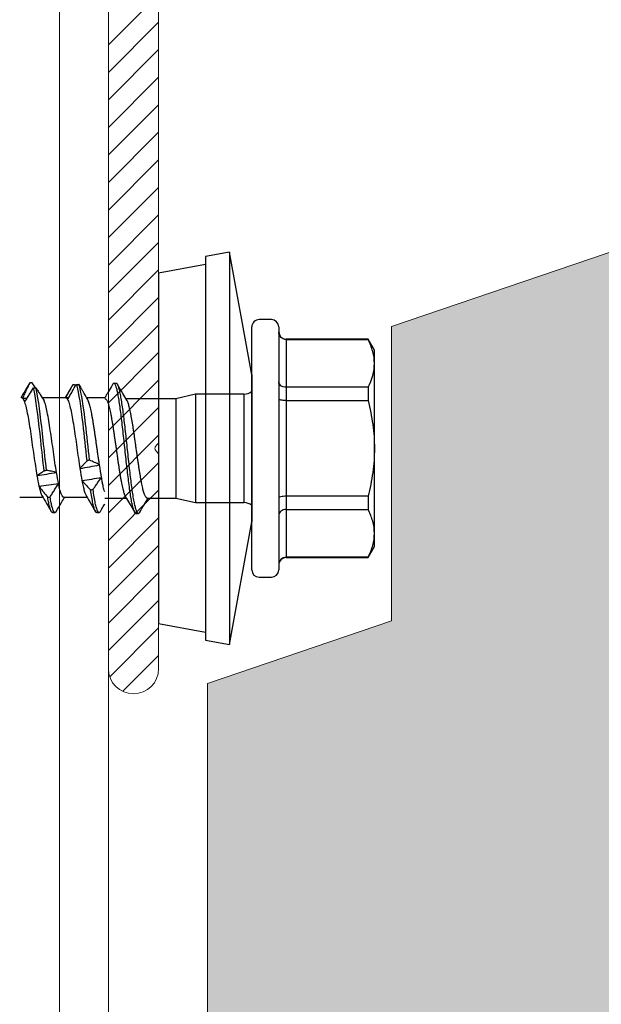
# Model space of a CAD drawing. Units: millimetres. Extents: x -1685 to 11890, y 4 to 6486.
# Drawn here: x 8733 to 8756, y 458 to 498 of the extents above; entities that cross this region are included whole.
import ezdxf

# ---------------------------------------------------------------- set-up
doc = ezdxf.new("R2010")
doc.units = ezdxf.units.MM
for name, color, linetype, lineweight in [('Fassadenbekleidung', 251, 'Continuous', 13), ('Fassadenbekleidung_Schraffur', 251, 'Continuous', 5), ('Profil-T', 1, 'Continuous', 13)]:
    doc.layers.add(name, color=color, linetype=linetype, lineweight=lineweight)

# ---------------------------------------------------------------- blocks, each defined once
blk = doc.blocks.new('rh')
at = {"color": 7, "linetype": 'Continuous', "lineweight": 25}
for p, q in [((-4, 5), (-4.45, 4.74)), ((4, 5), (-4, 5)), ((4.45, 4.74), (4, 5)), ((-4.45, 4.74), (-4.45, 1.4)), ((-4.45, 4.74), (-4.439, 4.74)), ((-4.439, 1.4), (-4.439, 4.74)), ((-2.489, 4.74), (-2.489, 1.4)), ((-2.489, 4.74), (-1.95, 4.74)), ((-1.95, 1.4), (-1.95, 4.74)), ((1.95, 4.74), (1.95, 1.4)), ((1.95, 4.74), (2.489, 4.74)), ((2.489, 1.4), (2.489, 4.74)), ((4.439, 4.74), (4.439, 1.4)), ((4.439, 4.74), (4.45, 4.74)), ((4.45, 1.4), (4.45, 4.74)), ((-4.45, 1.4), (4.45, 1.4)), ((-4.95, 1.1), (4.95, 1.1)), ((-5.25, 0.8), (-5.25, 0.3)), ((5.25, 0.3), (5.25, 0.8)), ((-3, 0), (-8, -0.906)), ((4.95, 0), (-4.95, 0)), ((-3, 0), (3, 0)), ((8, -0.906), (3, 0)), ((-2.21, -0.322), (-2.21, -2.3)), ((-2.21, -0.322), (2.21, -0.322)), ((2.21, -2.3), (2.21, -0.322)), ((-8, -0.906), (-7.822, -1.89)), ((-8, -0.906), (8, -0.906)), ((7.822, -1.89), (8, -0.906)), ((-7.822, -1.89), (7.822, -1.89)), ((-7.489, -1.89), (-7.143, -3.8)), ((7.143, -3.8), (7.489, -1.89)), ((-2.21, -2.3), (-2.025, -3.101)), ((-2.21, -2.3), (2.21, -2.3)), ((2.025, -3.101), (2.21, -2.3)), ((-2.025, -3.101), (-2.025, -5.131)), ((-2.025, -3.101), (2.025, -3.101)), ((2.025, -4.265), (2.025, -3.101)), ((-7.143, -3.8), (7.143, -3.8)), ((2.649, -4.727), (2.649, -4.627)), ((2.025, -6), (2.025, -5.12)), ((-2.646, -5.525), (-2.646, -5.625)), ((-2.058, -6), (-2.058, -6.73)), ((-2.025, -5.985), (-2.025, -6)), ((2.615, -6.326), (2.615, -6.226)), ((1.992, -7.665), (1.992, -6.721)), ((-2.557, -7.184), (-2.582, -7.203)), ((-2.058, -7.474), (-2.058, -7.58)), ((-2.058, -7.585), (-2.058, -8.542)), ((-2.056, -7.585), (-2.056, -7.58)), ((2.617, -8.125), (2.617, -8.025)), ((-2.473, -8.828), (-2.666, -8.956)), ((1.992, -9.466), (1.992, -8.519)), ((-2.668, -9.054), (-2.627, -9.079)), ((-2.041, -9.347), (-2.045, -9.165))]:
    blk.add_line(p, q, dxfattribs=at)
for centre, radius, start, end in [((-4.75, 1.4), 0.3, 270, 0), ((4.75, 1.4), 0.3, 180, 270), ((-4.95, 0.8), 0.3, 90, 180), ((4.95, 0.8), 0.3, 0, 90), ((-4.95, 0.3), 0.3, 180, 270), ((-2.71, -0.322), 0.5, 0, 40.1067), ((4.95, 0.3), 0.3, 270, 0), ((2.71, -0.322), 0.5, 139.8933, 180)]:
    blk.add_arc(centre, radius, start, end, dxfattribs=at)
for points, knots in [([(-3.464, 5), (-3.628, 5), (-3.793, 4.976), (-4.118, 4.886), (-4.279, 4.821), (-4.439, 4.74)], [0, 0, 0, 0, 0.5, 0.5, 1, 1, 1, 1]), ([(-1.95, 4.74), (-1.631, 4.821), (-1.305, 4.887), (-0.654, 4.976), (-0.328, 5), (0, 5)], [0, 0, 0, 0, 0.5, 0.5, 1, 1, 1, 1]), ([(0, 5), (0.328, 5), (0.659, 4.976), (1.312, 4.886), (1.633, 4.82), (1.95, 4.74)], [0, 0, 0, 0, 0.5, 0.5, 1, 1, 1, 1]), ([(3.464, 5), (3.301, 5), (3.135, 4.976), (2.81, 4.886), (2.649, 4.821), (2.489, 4.74)], [0, 0, 0, 0, 0.5, 0.5, 1, 1, 1, 1]), ([(-4.439, 1.4), (-4.439, 1.32), (-4.472, 1.242), (-4.581, 1.132), (-4.657, 1.1), (-4.733, 1.1)], [0, 0, 0, 0, 0.5, 0.5, 1, 1, 1, 1]), ([(-2.489, 1.4), (-2.489, 1.32), (-2.514, 1.242), (-2.598, 1.132), (-2.657, 1.1), (-2.715, 1.1)], [0, 0, 0, 0, 0.5, 0.5, 1, 1, 1, 1]), ([(-1.95, 1.4), (-1.95, 1.32), (-1.958, 1.242), (-1.983, 1.132), (-2.001, 1.1), (-2.018, 1.1)], [0, 0, 0, 0, 0.5, 0.5, 1, 1, 1, 1]), ([(1.95, 1.4), (1.95, 1.32), (1.958, 1.242), (1.983, 1.132), (2.001, 1.1), (2.018, 1.1)], [0, 0, 0, 0, 0.5, 0.5, 1, 1, 1, 1]), ([(2.489, 1.4), (2.489, 1.32), (2.514, 1.242), (2.598, 1.132), (2.657, 1.1), (2.715, 1.1)], [0, 0, 0, 0, 0.5, 0.5, 1, 1, 1, 1]), ([(4.439, 1.4), (4.439, 1.32), (4.472, 1.242), (4.581, 1.132), (4.657, 1.1), (4.733, 1.1)], [0, 0, 0, 0, 0.5, 0.5, 1, 1, 1, 1]), ([(2.023, -4.265), (2.023, -4.269), (2.024, -4.282), (2.009, -4.302), (1.98, -4.327), (1.936, -4.351), (1.877, -4.376), (1.805, -4.401), (1.72, -4.426), (1.624, -4.45), (1.514, -4.474), (1.393, -4.498), (1.263, -4.522), (1.124, -4.546), (0.976, -4.571), (0.82, -4.596), (0.66, -4.62), (0.496, -4.645), (0.326, -4.67), (0.154, -4.694), (-0.018, -4.718), (-0.19, -4.742), (-0.362, -4.766), (-0.531, -4.79), (-0.695, -4.815), (-0.853, -4.839), (-1.007, -4.864), (-1.154, -4.889), (-1.291, -4.914), (-1.419, -4.938), (-1.538, -4.962), (-1.645, -4.986), (-1.739, -5.01), (-1.821, -5.034), (-1.89, -5.059), (-1.938, -5.079), (-1.957, -5.091), (-1.963, -5.095)], [0, 0, 0, 0, 0.016002, 0.045951, 0.074823, 0.103896, 0.133599, 0.163521, 0.19242, 0.22152, 0.251253, 0.281206, 0.310084, 0.339163, 0.368874, 0.398804, 0.427685, 0.456767, 0.486481, 0.516412, 0.545309, 0.574406, 0.604137, 0.634087, 0.662959, 0.692032, 0.721736, 0.751657, 0.780555, 0.809653, 0.839385, 0.869336, 0.898216, 0.927296, 0.957009, 0.98694, 1, 1, 1, 1]), ([(2.603, -4.573), (2.503, -4.514), (2.31, -4.401), (2.118, -4.287), (2.025, -4.232)], [0, 0, 0, 0, 0.516855, 1, 1, 1, 1]), ([(2.648, -4.726), (2.649, -4.727), (2.658, -4.741), (2.626, -4.768), (2.546, -4.809), (2.407, -4.85), (2.222, -4.891), (1.992, -4.932), (1.722, -4.973), (1.416, -5.014), (1.079, -5.056), (0.72, -5.097), (0.347, -5.138), (-0.032, -5.179), (-0.412, -5.22), (-0.783, -5.261), (-1.137, -5.302), (-1.468, -5.343), (-1.768, -5.384), (-2.034, -5.425), (-2.259, -5.466), (-2.437, -5.507), (-2.563, -5.548), (-2.636, -5.589), (-2.652, -5.63), (-2.637, -5.661), (-2.602, -5.677), (-2.596, -5.679)], [0, 0, 0, 0, 0.000584, 0.043669, 0.086753, 0.129835, 0.172942, 0.216049, 0.259131, 0.302216, 0.3453, 0.388383, 0.43149, 0.474596, 0.517679, 0.560763, 0.603848, 0.64693, 0.690037, 0.733144, 0.776226, 0.81931, 0.862395, 0.905477, 0.948584, 0.991691, 1, 1, 1, 1]), ([(2.597, -4.573), (2.606, -4.577), (2.643, -4.595), (2.656, -4.627), (2.631, -4.668), (2.545, -4.709), (2.407, -4.75), (2.222, -4.791), (1.992, -4.832), (1.722, -4.873), (1.416, -4.914), (1.079, -4.956), (0.72, -4.997), (0.347, -5.038), (-0.032, -5.079), (-0.412, -5.12), (-0.783, -5.161), (-1.137, -5.202), (-1.468, -5.243), (-1.768, -5.284), (-2.034, -5.325), (-2.259, -5.366), (-2.437, -5.407), (-2.562, -5.448), (-2.635, -5.488), (-2.641, -5.513), (-2.643, -5.525)], [0, 0, 0, 0, 0.013653, 0.056774, 0.099898, 0.143022, 0.186143, 0.229289, 0.272435, 0.315557, 0.358681, 0.401804, 0.444926, 0.488072, 0.531218, 0.57434, 0.617463, 0.660587, 0.703709, 0.746855, 0.790001, 0.833123, 0.876246, 0.91937, 0.962492, 1, 1, 1, 1]), ([(1.967, -5.155), (2.06, -5.1), (2.272, -4.974), (2.486, -4.848), (2.606, -4.777)], [0, 0, 0, 0, 0.434026, 1, 1, 1, 1]), ([(-1.963, -5.094), (-2.055, -5.148), (-2.266, -5.274), (-2.479, -5.4), (-2.6, -5.471)], [0, 0, 0, 0, 0.430423, 1, 1, 1, 1]), ([(-2.023, -5.985), (-2.023, -5.98), (-2.024, -5.968), (-2.01, -5.947), (-1.981, -5.924), (-1.937, -5.9), (-1.878, -5.876), (-1.806, -5.851), (-1.722, -5.826), (-1.625, -5.801), (-1.515, -5.776), (-1.395, -5.752), (-1.265, -5.728), (-1.126, -5.704), (-0.978, -5.679), (-0.823, -5.655), (-0.662, -5.632), (-0.498, -5.607), (-0.328, -5.582), (-0.156, -5.557), (0.016, -5.532), (0.187, -5.508), (0.359, -5.483), (0.528, -5.459), (0.692, -5.435), (0.851, -5.412), (1.006, -5.387), (1.152, -5.363), (1.289, -5.338), (1.417, -5.313), (1.536, -5.288), (1.643, -5.264), (1.738, -5.239), (1.82, -5.215), (1.89, -5.191), (1.939, -5.171), (1.96, -5.158), (1.967, -5.154)], [0, 0, 0, 0, 0.015494, 0.045355, 0.074161, 0.103167, 0.132805, 0.162661, 0.191456, 0.220451, 0.250074, 0.279916, 0.308737, 0.337759, 0.367414, 0.397287, 0.426081, 0.455074, 0.484698, 0.514538, 0.543348, 0.572357, 0.601997, 0.631855, 0.660663, 0.689672, 0.719311, 0.749169, 0.777964, 0.806957, 0.83658, 0.866421, 0.895243, 0.924265, 0.953919, 0.983793, 1, 1, 1, 1]), ([(-2.6, -5.679), (-2.505, -5.735), (-2.369, -5.816), (-2.188, -5.923), (-2.102, -5.973), (-2.058, -6)], [0, 0, 0, 0, 0.5251474, 0.7530777, 1, 1, 1, 1]), ([(1.772, -6), (1.753, -6.006), (1.707, -6.021), (1.619, -6.043), (1.503, -6.07), (1.361, -6.099), (1.246, -6.119), (1.188, -6.13)], [0, 0, 0, 0, 0.1375797, 0.3270566, 0.5179263, 0.7575418, 1, 1, 1, 1]), ([(2.569, -6.172), (2.503, -6.134), (2.409, -6.079), (2.312, -6.021), (2.28, -6.003), (2.276, -6)], [0, 0, 0, 0, 0.677137, 0.955548, 1, 1, 1, 1]), ([(0.676, -6.212), (0.621, -6.221), (0.511, -6.238), (0.341, -6.263), (0.171, -6.287), (0, -6.311), (-0.174, -6.336), (-0.346, -6.36), (-0.515, -6.384), (-0.68, -6.407), (-0.842, -6.432), (-0.998, -6.457), (-1.145, -6.482), (-1.285, -6.506), (-1.416, -6.531), (-1.538, -6.556), (-1.648, -6.58), (-1.746, -6.604), (-1.832, -6.628), (-1.911, -6.654), (-1.967, -6.676), (-1.989, -6.691), (-1.995, -6.695)], [0, 0, 0, 0, 0.051155, 0.102686, 0.152565, 0.202445, 0.253775, 0.305105, 0.354954, 0.404803, 0.4561, 0.507398, 0.557246, 0.607095, 0.65839, 0.709684, 0.759565, 0.809446, 0.860778, 0.912111, 0.975025, 1, 1, 1, 1]), ([(0.676, -6.212), (0.638, -6.278), (0.603, -6.346), (0.571, -6.414), (0.538, -6.482), (0.508, -6.55), (0.481, -6.619)], [0, 0, 0, 0, 0.0004161749, 0.0004161749, 0.0004161749, 0.0008329981, 0.0008329981, 0.0008329981, 0.0008329981]), ([(1.674, -6.474), (1.63, -6.444), (1.586, -6.413), (1.542, -6.382), (1.498, -6.351), (1.454, -6.321), (1.411, -6.29), (1.336, -6.236), (1.261, -6.183), (1.188, -6.13)], [0, 0, 0, 0, 0.0001933883, 0.0001933883, 0.0001933883, 0.0003867771, 0.0003867771, 0.0003867771, 0.0007229033, 0.0007229033, 0.0007229033, 0.0007229033]), ([(2.565, -6.172), (2.582, -6.184), (2.621, -6.209), (2.616, -6.248), (2.559, -6.291), (2.434, -6.335), (2.238, -6.382), (1.988, -6.428), (1.779, -6.459), (1.674, -6.474)], [0, 0, 0, 0, 0.113899, 0.2498366, 0.3857821, 0.539294, 0.6928234, 0.8464363, 1, 1, 1, 1]), ([(2.608, -6.326), (2.609, -6.334), (2.613, -6.354), (2.557, -6.39), (2.436, -6.435), (2.244, -6.48), (2, -6.526), (1.795, -6.557), (1.693, -6.572)], [0, 0, 0, 0, 0.0877973, 0.2550707, 0.4412516, 0.6274499, 0.813751, 1, 1, 1, 1]), ([(1.93, -6.757), (2.043, -6.69), (2.257, -6.564), (2.471, -6.438), (2.571, -6.379)], [0, 0, 0, 0, 0.53146, 1, 1, 1, 1]), ([(0.481, -6.619), (-0.011, -6.674), (-0.529, -6.728), (-1.703, -6.864), (-2.279, -6.946), (-2.563, -7.038), (-2.59, -7.048), (-2.611, -7.059)], [0.39595334, 0.39595334, 0.39595334, 0.39595334, 0.40625, 0.40625, 0.421875, 0.421875, 0.42380648, 0.42380648, 0.42380648, 0.42380648]), ([(0.505, -6.717), (0.006, -6.772), (-0.521, -6.827), (-1.703, -6.964), (-2.279, -7.046), (-2.561, -7.137), (-2.585, -7.147), (-2.605, -7.156)], [0.39578521, 0.39578521, 0.39578521, 0.39578521, 0.40625, 0.40625, 0.421875, 0.421875, 0.42363893, 0.42363893, 0.42363893, 0.42363893]), ([(-1.993, -6.692), (-2.1, -6.756), (-2.22, -6.827), (-2.34, -6.897), (-2.353, -6.905)], [0, 0, 0, 0, 0.894218, 1, 1, 1, 1]), ([(0.481, -6.619), (0.485, -6.636), (0.489, -6.652), (0.493, -6.668), (0.495, -6.676), (0.497, -6.684), (0.499, -6.692), (0.501, -6.701), (0.503, -6.709), (0.505, -6.717)], [0, 0, 0, 0, 0.0000501933, 0.0000501933, 0.0000501933, 0.0000752899, 0.0000752899, 0.0000752899, 0.0001003866, 0.0001003866, 0.0001003866, 0.0001003866]), ([(0.505, -6.717), (0.555, -6.765), (0.603, -6.812), (0.65, -6.856), (0.679, -6.884), (0.708, -6.911), (0.736, -6.937), (0.764, -6.963), (0.791, -6.988), (0.818, -7.012)], [0, 0, 0, 0, 0.0003868462, 0.0003868462, 0.0003868462, 0.0006278835, 0.0006278835, 0.0006278835, 0.0008691937, 0.0008691937, 0.0008691937, 0.0008691937]), ([(1.307, -6.928), (1.343, -6.896), (1.379, -6.864), (1.414, -6.832), (1.45, -6.8), (1.485, -6.768), (1.519, -6.736), (1.578, -6.681), (1.636, -6.626), (1.693, -6.572)], [0, 0, 0, 0, 0.0001933896, 0.0001933896, 0.0001933896, 0.0003867791, 0.0003867791, 0.0003867791, 0.0007181799, 0.0007181799, 0.0007181799, 0.0007181799]), ([(1.307, -6.928), (1.348, -6.92), (1.429, -6.904), (1.54, -6.88), (1.641, -6.856), (1.731, -6.832), (1.809, -6.809), (1.873, -6.785), (1.915, -6.767), (1.93, -6.757), (1.933, -6.755)], [0, 0, 0, 0, 0.1345904, 0.2700709, 0.4083535, 0.5476037, 0.6854177, 0.8241901, 0.9659831, 1, 1, 1, 1]), ([(1.693, -6.572), (1.692, -6.564), (1.69, -6.556), (1.688, -6.547), (1.686, -6.535), (1.684, -6.523), (1.681, -6.511), (1.679, -6.499), (1.677, -6.487), (1.674, -6.474)], [0, 0, 0, 0, 0.0000251008, 0.0000251008, 0.0000251008, 0.0000627521, 0.0000627521, 0.0000627521, 0.0001004034, 0.0001004034, 0.0001004034, 0.0001004034]), ([(-2.611, -7.059), (-2.559, -7.028), (-2.474, -6.977), (-2.387, -6.925), (-2.352, -6.905)], [0, 0, 0, 0, 0.6006791, 1, 1, 1, 1]), ([(-2.605, -7.156), (-2.606, -7.148), (-2.606, -7.14), (-2.607, -7.132), (-2.607, -7.119), (-2.608, -7.107), (-2.609, -7.095), (-2.609, -7.083), (-2.61, -7.071), (-2.611, -7.059)], [0, 0, 0, 0, 0.000025093, 0.000025093, 0.000025093, 0.0000627326, 0.0000627326, 0.0000627326, 0.0001003723, 0.0001003723, 0.0001003723, 0.0001003723]), ([(-1.992, -7.513), (-2.047, -7.481), (-2.101, -7.449), (-2.156, -7.417), (-2.211, -7.385), (-2.265, -7.353), (-2.32, -7.321), (-2.415, -7.266), (-2.51, -7.211), (-2.605, -7.156)], [0, 0, 0, 0, 0.0001933894, 0.0001933894, 0.0001933894, 0.0003867789, 0.0003867789, 0.0003867789, 0.000719968, 0.000719968, 0.000719968, 0.000719968]), ([(-2.582, -7.203), (-2.583, -7.22), (-2.584, -7.236), (-2.586, -7.252), (-2.586, -7.26), (-2.587, -7.268), (-2.587, -7.276), (-2.588, -7.285), (-2.588, -7.293), (-2.589, -7.301)], [0, 0, 0, 0, 0.000050186, 0.000050186, 0.000050186, 0.0000752791, 0.0000752791, 0.0000752791, 0.0001003721, 0.0001003721, 0.0001003721, 0.0001003721]), ([(-1.992, -7.513), (-1.955, -7.492), (-1.902, -7.471), (-1.768, -7.429), (-1.685, -7.407), (-1.404, -7.344), (-1.164, -7.304), (-0.765, -7.242), (-0.623, -7.22), (-0.335, -7.178), (-0.189, -7.157), (0.107, -7.115), (0.255, -7.094), (0.542, -7.053), (0.684, -7.032), (0.818, -7.012)], [0, 0, 0, 0, 0.125, 0.125, 0.25, 0.25, 0.5, 0.5, 0.625, 0.625, 0.75, 0.75, 0.875, 0.875, 1, 1, 1, 1]), ([(-2.589, -7.301), (-2.514, -7.349), (-2.438, -7.395), (-2.359, -7.44), (-2.31, -7.467), (-2.261, -7.494), (-2.21, -7.52), (-2.16, -7.546), (-2.109, -7.571), (-2.057, -7.594)], [0, 0, 0, 0, 0.0003868444, 0.0003868444, 0.0003868444, 0.0006275672, 0.0006275672, 0.0006275672, 0.0008685454, 0.0008685454, 0.0008685454, 0.0008685454]), ([(-2.467, -7.376), (-2.413, -7.408), (-2.276, -7.489), (-2.14, -7.57), (-2.058, -7.619)], [0, 0, 0, 0, 0.3956087, 1, 1, 1, 1]), ([(-2.056, -7.58), (-2.056, -7.578), (-2.057, -7.568), (-2.043, -7.546), (-2.012, -7.526), (-1.992, -7.513)], [0, 0, 0, 0, 0.101661, 0.420574, 1, 1, 1, 1]), ([(0.98, -7.965), (0.853, -7.987), (0.717, -8.008), (0.434, -8.05), (0.289, -8.07), (-0.151, -8.131), (-0.454, -8.174), (-0.87, -8.238), (-1.002, -8.259), (-1.25, -8.3), (-1.367, -8.321), (-1.574, -8.362), (-1.667, -8.382), (-1.825, -8.424), (-1.889, -8.446), (-1.939, -8.467)], [0, 0, 0, 0, 0.125, 0.125, 0.25, 0.25, 0.5, 0.5, 0.625, 0.625, 0.75, 0.75, 0.875, 0.875, 1, 1, 1, 1]), ([(0.98, -7.965), (0.961, -8.031), (0.946, -8.099), (0.933, -8.167), (0.919, -8.234), (0.909, -8.303), (0.901, -8.372)], [0, 0, 0, 0, 0.0004162034, 0.0004162034, 0.0004162034, 0.0008330226, 0.0008330226, 0.0008330226, 0.0008330226]), ([(1.99, -7.665), (1.991, -7.668), (1.992, -7.681), (1.978, -7.702), (1.949, -7.727), (1.905, -7.751), (1.848, -7.776), (1.777, -7.8), (1.686, -7.826), (1.575, -7.853), (1.484, -7.872), (1.438, -7.882)], [0, 0, 0, 0, 0.054157, 0.167744, 0.282164, 0.392646, 0.503896, 0.617565, 0.732072, 0.865357, 1, 1, 1, 1]), ([(1.986, -8.227), (1.936, -8.196), (1.887, -8.165), (1.837, -8.135), (1.788, -8.104), (1.739, -8.073), (1.691, -8.042), (1.606, -7.989), (1.522, -7.935), (1.438, -7.882)], [0, 0, 0, 0, 0.0001933881, 0.0001933881, 0.0001933881, 0.0003867764, 0.0003867764, 0.0003867764, 0.0007240515, 0.0007240515, 0.0007240515, 0.0007240515]), ([(2.57, -7.973), (2.589, -7.987), (2.628, -8.015), (2.609, -8.056), (2.536, -8.099), (2.406, -8.142), (2.226, -8.184), (2.066, -8.213), (1.986, -8.227)], [0, 0, 0, 0, 0.159205, 0.327333, 0.49546, 0.663685, 0.831893, 1, 1, 1, 1]), ([(2.573, -7.973), (2.452, -7.903), (2.258, -7.789), (2.065, -7.674), (1.992, -7.631)], [0, 0, 0, 0, 0.622046, 1, 1, 1, 1]), ([(0.901, -8.372), (0.512, -8.417), (0.091, -8.462), (-1.077, -8.589), (-1.788, -8.671), (-2.32, -8.772), (-2.406, -8.792), (-2.475, -8.812)], [0.50709038, 0.50709038, 0.50709038, 0.50709038, 0.515625, 0.515625, 0.53125, 0.53125, 0.53496157, 0.53496157, 0.53496157, 0.53496157]), ([(0.901, -8.372), (0.905, -8.388), (0.908, -8.404), (0.912, -8.421), (0.914, -8.429), (0.916, -8.437), (0.918, -8.445), (0.92, -8.453), (0.921, -8.461), (0.923, -8.469)], [0, 0, 0, 0, 0.0000501644, 0.0000501644, 0.0000501644, 0.0000752466, 0.0000752466, 0.0000752466, 0.0001003289, 0.0001003289, 0.0001003289, 0.0001003289]), ([(1.538, -8.681), (1.581, -8.649), (1.623, -8.617), (1.665, -8.585), (1.707, -8.553), (1.749, -8.521), (1.79, -8.489), (1.861, -8.434), (1.932, -8.379), (2.001, -8.324)], [0, 0, 0, 0, 0.0001933893, 0.0001933893, 0.0001933893, 0.0003867785, 0.0003867785, 0.0003867785, 0.0007195778, 0.0007195778, 0.0007195778, 0.0007195778]), ([(1.927, -8.558), (2.033, -8.495), (2.247, -8.368), (2.461, -8.242), (2.568, -8.179)], [0, 0, 0, 0, 0.499024, 1, 1, 1, 1]), ([(2.001, -8.324), (2, -8.316), (1.998, -8.308), (1.997, -8.3), (1.995, -8.288), (1.993, -8.276), (1.991, -8.264), (1.989, -8.251), (1.987, -8.239), (1.986, -8.227)], [0, 0, 0, 0, 0.0000250834, 0.0000250834, 0.0000250834, 0.0000627084, 0.0000627084, 0.0000627084, 0.0001003335, 0.0001003335, 0.0001003335, 0.0001003335]), ([(2.613, -8.119), (2.612, -8.131), (2.611, -8.158), (2.537, -8.198), (2.412, -8.24), (2.236, -8.282), (2.079, -8.31), (2.001, -8.324)], [0, 0, 0, 0, 0.179562, 0.38462, 0.589796, 0.794959, 1, 1, 1, 1]), ([(-2.475, -8.812), (-2.428, -8.781), (-2.381, -8.75), (-2.334, -8.719), (-2.286, -8.688), (-2.239, -8.658), (-2.191, -8.627), (-2.108, -8.573), (-2.024, -8.52), (-1.939, -8.467)], [0, 0, 0, 0, 0.0001933881, 0.0001933881, 0.0001933881, 0.0003867763, 0.0003867763, 0.0003867763, 0.0007225229, 0.0007225229, 0.0007225229, 0.0007225229]), ([(-2.465, -8.909), (-2.467, -8.893), (-2.469, -8.876), (-2.47, -8.86), (-2.471, -8.852), (-2.472, -8.844), (-2.472, -8.836), (-2.473, -8.828), (-2.474, -8.82), (-2.475, -8.812)], [0, 0, 0, 0, 0.0000501655, 0.0000501655, 0.0000501655, 0.0000752483, 0.0000752483, 0.0000752483, 0.0001003311, 0.0001003311, 0.0001003311, 0.0001003311]), ([(0.923, -8.469), (0.529, -8.515), (0.099, -8.561), (-1.077, -8.689), (-1.788, -8.771), (-2.315, -8.872), (-2.398, -8.89), (-2.465, -8.909)], [0.50692524, 0.50692524, 0.50692524, 0.50692524, 0.515625, 0.515625, 0.53125, 0.53125, 0.5347961, 0.5347961, 0.5347961, 0.5347961]), ([(-1.883, -9.265), (-1.823, -9.245), (-1.747, -9.224), (-1.571, -9.182), (-1.471, -9.161), (-1.136, -9.097), (-0.87, -9.056), (-0.442, -8.994), (-0.297, -8.974), (-0.003, -8.932), (0.147, -8.91), (0.582, -8.846), (0.864, -8.805), (1.108, -8.764)], [0, 0, 0, 0, 0.125, 0.125, 0.25, 0.25, 0.5, 0.5, 0.625, 0.625, 0.75, 0.75, 1, 1, 1, 1]), ([(0.923, -8.469), (0.954, -8.518), (0.984, -8.564), (1.012, -8.609), (1.029, -8.637), (1.046, -8.664), (1.062, -8.69), (1.078, -8.716), (1.093, -8.741), (1.108, -8.764)], [0, 0, 0, 0, 0.0003868436, 0.0003868436, 0.0003868436, 0.0006271081, 0.0006271081, 0.0006271081, 0.0008676339, 0.0008676339, 0.0008676339, 0.0008676339]), ([(1.538, -8.681), (1.57, -8.674), (1.635, -8.658), (1.721, -8.635), (1.799, -8.611), (1.865, -8.587), (1.91, -8.568), (1.927, -8.557), (1.932, -8.554)], [0, 0, 0, 0, 0.175672, 0.352389, 0.541959, 0.732846, 0.927889, 1, 1, 1, 1]), ([(-2.666, -8.956), (-2.666, -8.965), (-2.666, -8.973), (-2.667, -8.981), (-2.667, -8.993), (-2.667, -9.005), (-2.668, -9.017), (-2.668, -9.029), (-2.668, -9.042), (-2.668, -9.054)], [0, 0, 0, 0, 0.0000250851, 0.0000250851, 0.0000250851, 0.0000627129, 0.0000627129, 0.0000627129, 0.0001003407, 0.0001003407, 0.0001003407, 0.0001003407]), ([(-2.668, -9.054), (-2.579, -9.102), (-2.489, -9.148), (-2.396, -9.193), (-2.338, -9.22), (-2.28, -9.247), (-2.221, -9.273), (-2.162, -9.299), (-2.102, -9.324), (-2.041, -9.347)], [0, 0, 0, 0, 0.000386845, 0.000386845, 0.000386845, 0.000628113, 0.000628113, 0.000628113, 0.0008696393, 0.0008696393, 0.0008696393, 0.0008696393]), ([(-2.636, -9.079), (-2.542, -9.134), (-2.349, -9.248), (-2.157, -9.362), (-2.058, -9.42)], [0, 0, 0, 0, 0.4845085, 1, 1, 1, 1]), ([(-1.883, -9.265), (-1.934, -9.233), (-1.986, -9.201), (-2.038, -9.169), (-2.09, -9.137), (-2.142, -9.105), (-2.194, -9.073), (-2.284, -9.018), (-2.375, -8.964), (-2.465, -8.909)], [0, 0, 0, 0, 0.0001933892, 0.0001933892, 0.0001933892, 0.0003867785, 0.0003867785, 0.0003867785, 0.0007186536, 0.0007186536, 0.0007186536, 0.0007186536]), ([(-2.057, -9.385), (-2.057, -9.384), (-2.062, -9.372), (-2.051, -9.359), (-2.041, -9.347)], [0, 0, 0, 0, 0.063403, 1, 1, 1, 1])]:
    blk.add_open_spline(points, degree=3, knots=knots, dxfattribs=at)
for points in [[(-2.489, 4.74), (-2.81, 4.903), (-3.135, 5), (-3.464, 5)], [(4.439, 4.74), (4.118, 4.903), (3.794, 5), (3.464, 5)], [(1.188, -6.13), (1.032, -6.157), (0.859, -6.184), (0.676, -6.212)], [(0.818, -7.012), (0.772, -6.743), (0.724, -6.478), (0.676, -6.212)], [(1.307, -6.928), (1.269, -6.659), (1.229, -6.396), (1.188, -6.13)], [(0.818, -7.012), (0.996, -6.984), (1.161, -6.956), (1.307, -6.928)], [(1.438, -7.882), (1.304, -7.909), (1.149, -7.937), (0.98, -7.965)], [(1.108, -8.764), (1.066, -8.498), (1.023, -8.231), (0.98, -7.965)], [(1.538, -8.681), (1.506, -8.414), (1.473, -8.147), (1.438, -7.882)], [(1.108, -8.764), (1.27, -8.737), (1.415, -8.709), (1.538, -8.681)], [(-2.041, -9.347), (-2.016, -9.32), (-1.962, -9.293), (-1.883, -9.265)]]:
    blk.add_open_spline(points, degree=3, dxfattribs=at)
blk = doc.blocks.new('SCHIENE MIT SCHRAUBEN')
at = {"lineweight": 0}
for p, q in [((17077.12, -2421.95), (17077.12, -2030.14)), ((17085.31, -2314.58), (17085.31, -2384.79)), ((17085.31, -2387.3), (17085.31, -2421.95))]:
    blk.add_line(p, q, dxfattribs=at)
at = {"linetype": 'Continuous', "lineweight": 0}
for p, q in [((17077.12, -2320.24), (17097.71, -2299.65)), ((17077.12, -2324.73), (17085.31, -2316.54)), ((17077.12, -2329.22), (17085.31, -2321.03)), ((17077.12, -2333.71), (17085.31, -2325.52)), ((17077.12, -2338.2), (17085.31, -2330.01)), ((17077.12, -2342.69), (17085.31, -2334.5)), ((17077.12, -2347.18), (17085.31, -2338.99)), ((17077.12, -2351.67), (17085.31, -2343.48)), ((17077.12, -2356.16), (17085.31, -2347.97)), ((17077.12, -2360.65), (17085.31, -2352.46)), ((17077.12, -2365.14), (17085.31, -2356.95)), ((17077.12, -2369.63), (17085.31, -2361.44)), ((17077.12, -2374.12), (17085.31, -2365.93)), ((17077.12, -2378.61), (17085.31, -2370.42)), ((17077.12, -2383.1), (17085.31, -2374.91)), ((17077.12, -2387.59), (17085.31, -2379.4)), ((17077.12, -2392.08), (17085.31, -2383.89)), ((17077.12, -2396.57), (17085.31, -2388.38)), ((17077.12, -2401.06), (17085.31, -2392.87)), ((17077.12, -2405.55), (17085.31, -2397.36)), ((17077.12, -2410.04), (17085.31, -2401.85)), ((17077.12, -2414.53), (17085.31, -2406.34)), ((17077.12, -2419.02), (17085.31, -2410.83)), ((17077.34, -2423.29), (17085.31, -2415.32)), ((17079.46, -2425.65), (17085.31, -2419.81))]:
    blk.add_line(p, q, dxfattribs=at)
at = {"lineweight": 0}
for centre, radius, start, end in [((17085.31, -2386.04), 0.6, 129.0228, 230.9772), ((17084.29, -2384.79), 1.02, 309.0228, 0), ((17084.29, -2387.3), 1.02, 0, 50.9772), ((17081.21, -2421.95), 4.1, 180, 0)]:
    blk.add_arc(centre, radius, start, end, dxfattribs=at)
at = {"xscale": 4, "yscale": 4, "zscale": 4, "rotation": 270}
blk.add_blockref('rh', (17100.51, -2386.04), dxfattribs=at)

msp = doc.modelspace()

# ---------------------------------------------------------------- hatches: boundary and pattern name
at = {"layer": 'Fassadenbekleidung_Schraffur'}
h = msp.add_hatch(dxfattribs=at)
h.set_pattern_fill('SCREED', color=6, scale=0.5, angle=270, style=0)
h.set_pattern_definition([(270, (2905.3816, -846.7686), (6.35, -25.4), [-3.175, 0, -9.525, 0]), (270, (2905.699, -846.7686), (6.35, -25.4), [-1.27, 0, -4.445, 0, -2.286, 0, -9.525, 0]), (270, (2906.0166, -846.7686), (6.35, -25.4), [-0.635, 0, -3.175, 0, -3.175, 0, -6.985, 0, -2.286, 0]), (270, (2906.334, -846.7686), (6.35, -25.4), [-2.286, 0, -10.16, 0]), (270, (2906.6516, -846.7686), (6.35, -25.4), [-7.62, 0, -7.62, 0]), (270, (2906.969, -846.7686), (6.35, -25.4), [-10.795, 0]), (270, (2907.2866, -846.7686), (6.35, -25.4), [-3.175, 0, -13.97, 0]), (270, (2907.604, -846.7686), (6.35, -25.4), [-4.445, 0, -2.54, 0]), (270, (2907.9216, -846.7686), (6.35, -25.4), [-6.35, 0]), (270, (2908.5566, -846.7686), (6.35, -25.4), [-0.889, 0, -9.525, 0, -5.715, 0]), (270, (2908.874, -846.7686), (6.35, -25.4), [-1.27, 0, -0.127, 0, -3.175, 0]), (270, (2909.1916, -846.7686), (6.35, -25.4), [-0.635, 0, -8.255, 0, -9.525, 0]), (270, (2909.509, -846.7686), (6.35, -25.4), [-6.35, 0]), (270, (2909.8266, -846.7686), (6.35, -25.4), [-3.175, 0, -13.335, 0]), (270, (2910.4616, -846.7686), (6.35, -25.4), [-15.24, 0]), (270, (2910.779, -846.7686), (6.35, -25.4), [-3.175, 0, -0.254, 0, -4.445, 0]), (270, (2911.0966, -846.7686), (6.35, -25.4), [-0.889, 0, -6.35, 0, -2.54, 0, -4.445, 0, -5.08, 0]), (270, (2911.414, -846.7686), (6.35, -25.4), [-1.905, 0, -2.54, 0, -6.35, 0, -0.254, 0, -3.175, 0]), (270, (2911.7316, -846.7686), (6.35, -25.4), [-6.35, 0])])
h.paths.add_polyline_path([(8738.336, 454.404), (8738.336, 320.711), (8759.336, 320.711), (8759.336, 355.004), (8799.336, 368.604), (8799.336, 381.104), (8759.336, 367.504), (8759.336, 453.544), (8827.836, 476.834), (8827.836, 499.722), (8800.736, 490.507), (8768.784, 479.644), (8768.784, 492.644), (8747.836, 485.522), (8747.836, 473.522), (8740.336, 470.972), (8740.336, 455.084)])

# ---------------------------------------------------------------- linework, layer by layer
at = {"layer": 'Fassadenbekleidung', "color": 6}
msp.add_lwpolyline([(8738.336, 320.711), (8738.336, 454.404), (8740.336, 455.084), (8740.336, 470.972), (8747.836, 473.522), (8747.836, 485.522), (8768.784, 492.644), (8792.836, 495.566)], dxfattribs=at)
at = {"layer": 'Profil-T'}
for points in [[(8734.29, 320.711), (8734.29, 570.549)], [(8736.29, 320.711), (8736.29, 570.549)]]:
    msp.add_lwpolyline(points, dxfattribs=at)

# ---------------------------------------------------------------- block references
at = {"lineweight": 25, "xscale": 0.25, "yscale": 0.25, "zscale": 0.25}
msp.add_blockref('SCHIENE MIT SCHRAUBEN', (4467.011, 1077.06), dxfattribs=at)

doc.saveas('drawing.dxf')
